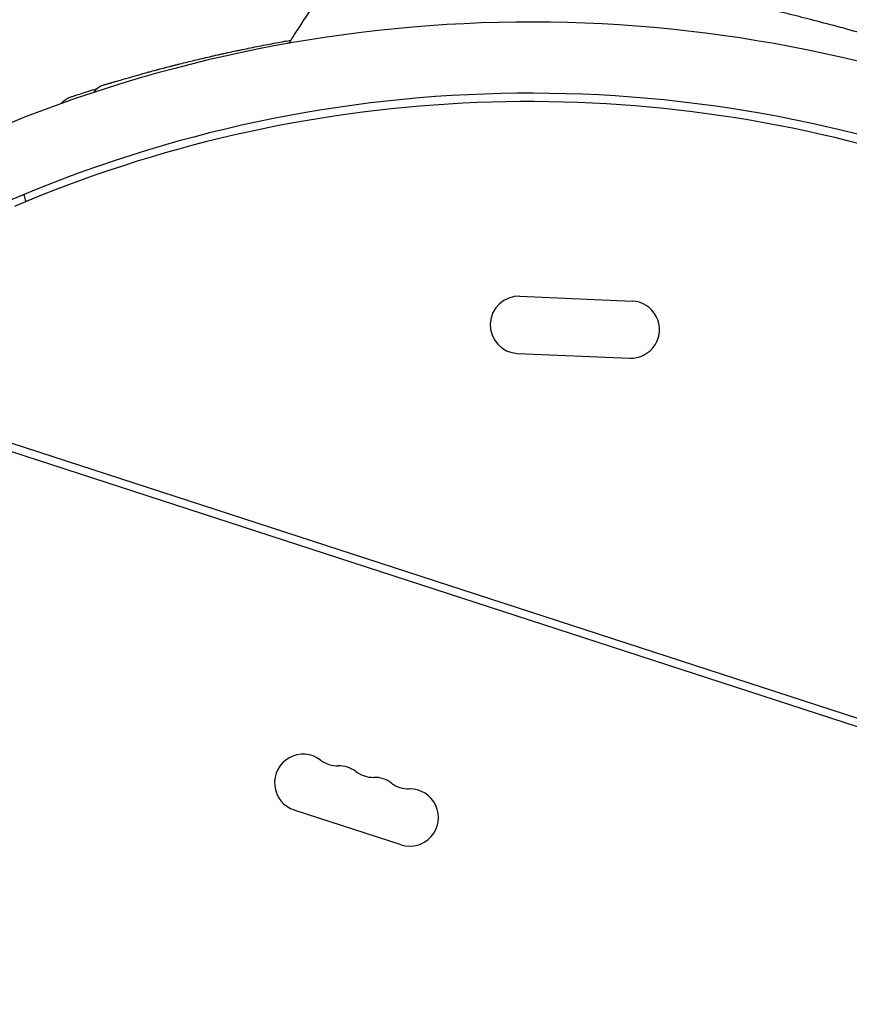
# Model space of a CAD drawing. Units: millimetres. Extents: x -9678 to 9884, y -7863 to 11186.
# Drawn here: x 1435 to 1841, y 6113 to 6596 of the extents above; entities that cross this region are included whole.
import ezdxf

# ---------------------------------------------------------------- set-up
doc = ezdxf.new("R2010")
doc.units = ezdxf.units.MM
doc.header["$LTSCALE"] = 20
doc.layers.add('2d', color=230, linetype='Continuous')

msp = doc.modelspace()

# ---------------------------------------------------------------- linework, layer by layer
at = {"layer": '2d'}
for p, q in [((1679.89, 6460.07), (1734.84, 6457.76)), ((1678.72, 6432.09), (1733.67, 6429.78)), ((1337.31, 6418.49), (2264.66, 6117.18)), ((2263.42, 6113.38), (1336.07, 6414.69)), ((1621.62, 6191.53), (1569.31, 6208.52))]:
    msp.add_line(p, q, dxfattribs=at)
for centre, radius, start, end in [((1684.94, 5912.32), 682, 26.28911, 117.71089), ((1685.19, 5913.08), 646.44, 26.28911, 117.71089), ((1684.32, 5910.4), 645, 72.76361, 113.00779), ((1679.3, 6446.08), 14, 87.5934, 267.5934), ((1734.26, 6443.77), 14, 267.5934, 87.5934), ((1573.64, 6221.84), 14, 52.8901, 252), ((1590.53, 6244.17), 14, 232.8901, 271.1099), ((1591.08, 6216.17), 14, 52.8901, 91.1099), ((1607.97, 6238.5), 14, 232.8901, 271.1099), ((1608.51, 6210.51), 14, 52.8901, 91.1099), ((1625.4, 6232.84), 14, 232.8901, 271.1099), ((1625.95, 6204.84), 14, 252, 91.1099)]:
    msp.add_arc(centre, radius, start, end, dxfattribs=at)
for points, knots in [([(1566.71, 6583.99), (1568.52, 6586.79), (1570.34, 6589.58), (1577.58, 6600.78), (1583.02, 6609.17), (1591.75, 6622.65), (1595.05, 6627.73), (1598.34, 6632.82)], [0, 0, 0, 0, 10, 10, 40, 40, 58.176158, 58.176158, 58.176158, 58.176158]), ([(1899.63, 6573.08), (1891.11, 6575.84), (1878.08, 6579.93), (1865.02, 6583.8), (1856.42, 6586.3), (1843.68, 6589.93), (1830.52, 6593.46), (1821.43, 6595.8), (1817.11, 6596.91), (1808.91, 6598.98), (1798.32, 6601.53), (1789.1, 6603.68), (1784.02, 6604.83), (1779.69, 6605.8), (1776.09, 6606.6), (1764.06, 6609.2), (1752.29, 6611.6), (1742.66, 6613.46), (1738.57, 6614.23), (1731.87, 6615.49), (1720.94, 6617.45), (1712.9, 6618.81), (1708.84, 6619.48)], [0, 0, 0, 0, 0.0156299, 0.0238238, 0.0238287, 0.0312549, 0.0468799, 0.0476948, 0.0477044, 0.0546924, 0.0625049, 0.0664112, 0.0716072, 0.0716121, 0.0742237, 0.0781299, 0.0937549, 0.0965205, 0.0965254, 0.1015674, 0.1093799, 0.1175924, 0.1175924, 0.1175924, 0.1175924]), ([(1476.15, 6563.59), (1476.19, 6563.6), (1476.19, 6563.6), (1476.41, 6563.67), (1476.68, 6563.75), (1477.48, 6564), (1478.01, 6564.16), (1479.33, 6564.55), (1480.12, 6564.79), (1481.94, 6565.33), (1482.98, 6565.64), (1485.3, 6566.32), (1486.59, 6566.69), (1489.38, 6567.5), (1490.9, 6567.93), (1494.14, 6568.84), (1495.88, 6569.32), (1499.56, 6570.32), (1501.51, 6570.85), (1505.58, 6571.92), (1507.71, 6572.48), (1512.12, 6573.6), (1514.41, 6574.18), (1519.14, 6575.34), (1521.58, 6575.93), (1526.58, 6577.11), (1529.14, 6577.7), (1534.35, 6578.87), (1537.01, 6579.45), (1542.39, 6580.6), (1545.12, 6581.17), (1550.62, 6582.29), (1553.4, 6582.83), (1558.96, 6583.9), (1561.75, 6584.42), (1565.58, 6585.11), (1566.63, 6585.3), (1567.68, 6585.48)], [0, 0, 0, 0, 4.363213, 4.363213, 12.563051, 12.563051, 20.783182, 20.783182, 29.040853, 29.040853, 37.311673, 37.311673, 45.641977, 45.641977, 53.984245, 53.984245, 62.363175, 62.363175, 70.809423, 70.809423, 79.245485, 79.245485, 87.696441, 87.696441, 96.187495, 96.187495, 104.681071, 104.681071, 113.19275, 113.19275, 121.687053, 121.687053, 130.213039, 130.213039, 138.70714, 138.70714, 141.904379, 141.904379, 141.904379, 141.904379]), ([(1527.86, 6577.4), (1528.86, 6577.63), (1529.88, 6577.86), (1532.44, 6578.44), (1534.01, 6578.79), (1535.59, 6579.14)], [100.425145, 100.425145, 100.425145, 100.425145, 103.759129, 103.759129, 108.825657, 108.825657, 108.825657, 108.825657]), ([(1500.95, 6570.69), (1501.58, 6570.86), (1502.23, 6571.04), (1504.9, 6571.75), (1507.01, 6572.3), (1510.5, 6573.19), (1511.82, 6573.53), (1513.18, 6573.87)], [67.148018, 67.148018, 67.148018, 67.148018, 69.884959, 69.884959, 78.334685, 78.334685, 83.339093, 83.339093, 83.339093, 83.339093]), ([(1492.64, 6568.41), (1494.06, 6568.81), (1495.56, 6569.23), (1497.72, 6569.82), (1498.32, 6569.99), (1498.93, 6570.15)], [54.188281, 54.188281, 54.188281, 54.188281, 61.473196, 61.473196, 64.204011, 64.204011, 64.204011, 64.204011]), ([(1476.15, 6563.59), (1475.26, 6563.32), (1474.41, 6562.92), (1472.6, 6561.75), (1471.69, 6560.88), (1470.97, 6559.88)], [0.1449174, 0.1449174, 0.1449174, 0.1449174, 0.5, 0.5, 0.9709338, 0.9709338, 0.9709338, 0.9709338]), ([(1477.91, 6564.13), (1478.08, 6564.18), (1478.26, 6564.23), (1479.09, 6564.48), (1479.85, 6564.71), (1481.18, 6565.11), (1481.65, 6565.25), (1482.16, 6565.4)], [17.355254, 17.355254, 17.355254, 17.355254, 19.888998, 19.888998, 28.141845, 28.141845, 32.27841, 32.27841, 32.27841, 32.27841]), ([(1455.1, 6554.42), (1455.36, 6554.74), (1455.63, 6555.05), (1456.6, 6556), (1457.39, 6556.57), (1458.65, 6557.24), (1459.08, 6557.43), (1459.58, 6557.62), (1459.64, 6557.63), (1459.72, 6557.66), (1459.74, 6557.67), (1459.77, 6557.68), (1459.77, 6557.68), (1459.78, 6557.68), (1459.78, 6557.68), (1459.79, 6557.68), (1459.79, 6557.68), (1459.79, 6557.69), (1459.79, 6557.69), (1459.79, 6557.69), (1459.79, 6557.69), (1459.79, 6557.69), (1459.79, 6557.69), (1459.79, 6557.69), (1459.79, 6557.69), (1459.8, 6557.69), (1459.8, 6557.69), (1459.8, 6557.69), (1459.8, 6557.69), (1459.8, 6557.69), (1459.8, 6557.69), (1459.8, 6557.69), (1459.8, 6557.69), (1459.81, 6557.69), (1459.82, 6557.69), (1459.86, 6557.71), (1459.94, 6557.73), (1460.25, 6557.84), (1460.59, 6557.95), (1461.52, 6558.25), (1462.11, 6558.44), (1463.53, 6558.91), (1464.37, 6559.17), (1466.28, 6559.79), (1467.36, 6560.13), (1469.74, 6560.88), (1471.04, 6561.29), (1472.58, 6561.77), (1472.71, 6561.81), (1472.84, 6561.85)], [1.624261, 1.624261, 1.624261, 1.624261, 2.849261, 2.849261, 5.708602, 5.708602, 7.127525, 7.127525, 7.305372, 7.305372, 7.372062, 7.372062, 7.397074, 7.397074, 7.401486, 7.401486, 7.403694, 7.403694, 7.405924, 7.405924, 7.40813, 7.40813, 7.410349, 7.410349, 7.412572, 7.412572, 7.417056, 7.417056, 7.452901, 7.452901, 7.593974, 7.593974, 8.017175, 8.017175, 9.286836, 9.286836, 13.097268, 13.097268, 20.330877, 20.330877, 27.527544, 27.527544, 34.722222, 34.722222, 41.9714, 41.9714, 49.263589, 49.263589, 49.935904, 49.935904, 49.935904, 49.935904]), ([(1459.79, 6557.69), (1459.79, 6557.69), (1459.79, 6557.69), (1459.79, 6557.69), (1459.8, 6557.69), (1459.8, 6557.69), (1459.81, 6557.69), (1459.86, 6557.71), (1459.93, 6557.73), (1460.25, 6557.84), (1460.59, 6557.95), (1461.51, 6558.25), (1462.11, 6558.44), (1463.53, 6558.9), (1464.37, 6559.17), (1466.28, 6559.79), (1467.35, 6560.13), (1469.73, 6560.88), (1471.04, 6561.29), (1472.58, 6561.77), (1472.71, 6561.81), (1472.84, 6561.85)], [0.481575, 0.481575, 0.481575, 0.481575, 0.57452, 0.57452, 0.997721, 0.997721, 2.267379, 2.267379, 6.077799, 6.077799, 13.307982, 13.307982, 20.537031, 20.537031, 27.727061, 27.727061, 34.976286, 34.976286, 42.25994, 42.25994, 42.946985, 42.946985, 42.946985, 42.946985]), ([(1436.65, 6509.83), (1436.8, 6509.41), (1436.95, 6508.99), (1437.23, 6508.13), (1437.37, 6507.69), (1437.59, 6506.97), (1437.66, 6506.68), (1437.74, 6506.4)], [0.0015469, 0.0015469, 0.0015469, 0.0015469, 0.002911662, 0.002911662, 0.004381208, 0.004381208, 0.005335968, 0.005335968, 0.005335968, 0.005335968])]:
    msp.add_open_spline(points, degree=3, knots=knots, dxfattribs=at)
for points in [[(1765.34, 6589.56), (1765.34, 6589.56), (1765.34, 6589.56), (1765.34, 6589.56)], [(1813.05, 6582.17), (1813.05, 6582.17), (1813.05, 6582.17), (1813.05, 6582.17)], [(1540.33, 6580.16), (1541.58, 6580.43), (1542.85, 6580.69), (1544.12, 6580.96)], [(1437.52, 6507.2), (1437.6, 6506.93), (1437.67, 6506.67), (1437.74, 6506.4)]]:
    msp.add_open_spline(points, degree=3, dxfattribs=at)

doc.saveas('drawing.dxf')
